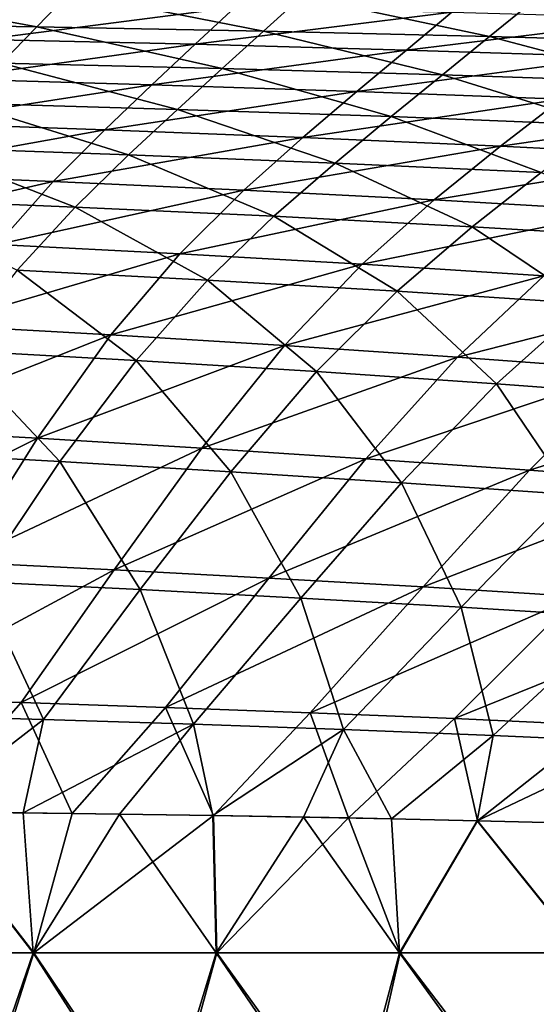
# Model space of a CAD drawing. Units: millimetres. Extents: x -900 to 900, y -437 to 373.
# Drawn here: x 230 to 321, y 28 to 201 of the extents above; entities that cross this region are included whole.
import ezdxf

# ---------------------------------------------------------------- set-up
doc = ezdxf.new("R2010")
doc.units = ezdxf.units.MM
doc.header["$LTSCALE"] = 66.255002
for name, color, linetype in [('108', 7, 'CONTINUOUS'), ('15', 7, 'CONTINUOUS'), ('35', 7, 'CONTINUOUS'), ('98', 7, 'CONTINUOUS')]:
    doc.layers.add(name, color=color, linetype=linetype)

msp = doc.modelspace()

# ---------------------------------------------------------------- linework, layer by layer
at = {"layer": '108', "linetype": 'Continuous'}
for points in [[(213.04, 61.85, -448.42), (232.28, 37.05, -447.92), (200.06, 37.05, -448.76), (213.04, 61.85, -448.42)], [(213.04, 61.85, -448.42), (239.04, 61.55, -447.74), (232.28, 37.05, -447.92), (213.04, 61.85, -448.42)], [(239.04, 61.55, -447.74), (263.89, 61.18, -447.09), (232.28, 37.05, -447.92), (239.04, 61.55, -447.74)], [(263.89, 61.18, -447.09), (264.5, 37.05, -447.08), (232.28, 37.05, -447.92), (263.89, 61.18, -447.09)], [(263.89, 61.18, -447.09), (287.65, 60.76, -446.47), (264.5, 37.05, -447.08), (263.89, 61.18, -447.09)], [(287.65, 60.76, -446.47), (296.72, 37.05, -446.23), (264.5, 37.05, -447.08), (287.65, 60.76, -446.47)], [(287.65, 60.76, -446.47), (310.34, 60.27, -445.87), (296.72, 37.05, -446.23), (287.65, 60.76, -446.47)], [(310.34, 60.27, -445.87), (328.94, 37.05, -445.39), (296.72, 37.05, -446.23), (310.34, 60.27, -445.87)], [(310.34, 60.27, -445.87), (332.02, 59.71, -445.31), (328.94, 37.05, -445.39), (310.34, 60.27, -445.87)], [(232.28, 37.05, -447.92), (221.38, 3.02, -448.2), (200.06, 37.05, -448.76), (232.28, 37.05, -447.92)], [(255.17, 3.02, -447.32), (221.38, 3.02, -448.2), (232.28, 37.05, -447.92), (255.17, 3.02, -447.32)], [(264.5, 37.05, -447.08), (255.17, 3.02, -447.32), (232.28, 37.05, -447.92), (264.5, 37.05, -447.08)], [(288.96, 3.02, -446.43), (255.17, 3.02, -447.32), (264.5, 37.05, -447.08), (288.96, 3.02, -446.43)], [(296.72, 37.05, -446.23), (288.96, 3.02, -446.43), (264.5, 37.05, -447.08), (296.72, 37.05, -446.23)], [(322.76, 3.02, -445.55), (288.96, 3.02, -446.43), (296.72, 37.05, -446.23), (322.76, 3.02, -445.55)], [(328.94, 37.05, -445.39), (322.76, 3.02, -445.55), (296.72, 37.05, -446.23), (328.94, 37.05, -445.39)]]:
    msp.add_3dface(points, dxfattribs=at)
at = {"layer": '15', "linetype": 'Continuous'}
for points in [[(199.95, 37.05, -444.76), (232.17, 37.05, -443.92), (212.95, 61.83, -444.42), (199.95, 37.05, -444.76)], [(212.95, 61.83, -444.42), (232.17, 37.05, -443.92), (230.4, 61.64, -443.97), (212.95, 61.83, -444.42)], [(230.4, 61.64, -443.97), (232.17, 37.05, -443.92), (247.35, 61.42, -443.52), (230.4, 61.64, -443.97)], [(232.17, 37.05, -443.92), (264.38, 37.05, -443.08), (247.35, 61.42, -443.52), (232.17, 37.05, -443.92)], [(247.35, 61.42, -443.52), (264.38, 37.05, -443.08), (263.79, 61.17, -443.09), (247.35, 61.42, -443.52)], [(263.79, 61.17, -443.09), (264.38, 37.05, -443.08), (279.74, 60.9, -442.67), (263.79, 61.17, -443.09)], [(264.38, 37.05, -443.08), (296.6, 37.05, -442.23), (279.74, 60.9, -442.67), (264.38, 37.05, -443.08)], [(279.74, 60.9, -442.67), (296.6, 37.05, -442.23), (295.22, 60.59, -442.27), (279.74, 60.9, -442.67)], [(295.22, 60.59, -442.27), (296.6, 37.05, -442.23), (310.24, 60.26, -441.88), (295.22, 60.59, -442.27)], [(296.6, 37.05, -442.23), (328.82, 37.05, -441.39), (310.24, 60.26, -441.88), (296.6, 37.05, -442.23)], [(310.24, 60.26, -441.88), (328.82, 37.05, -441.39), (324.8, 59.9, -441.49), (310.24, 60.26, -441.88)], [(199.95, 37.05, -444.76), (220.37, 3.02, -444.23), (232.17, 37.05, -443.92), (199.95, 37.05, -444.76)], [(220.37, 3.02, -444.23), (253.98, 3.02, -443.35), (232.17, 37.05, -443.92), (220.37, 3.02, -444.23)], [(232.17, 37.05, -443.92), (253.98, 3.02, -443.35), (264.38, 37.05, -443.08), (232.17, 37.05, -443.92)], [(253.98, 3.02, -443.35), (287.59, 3.02, -442.47), (264.38, 37.05, -443.08), (253.98, 3.02, -443.35)], [(264.38, 37.05, -443.08), (287.59, 3.02, -442.47), (296.6, 37.05, -442.23), (264.38, 37.05, -443.08)], [(287.59, 3.02, -442.47), (321.2, 3.02, -441.59), (296.6, 37.05, -442.23), (287.59, 3.02, -442.47)], [(296.6, 37.05, -442.23), (321.2, 3.02, -441.59), (328.82, 37.05, -441.39), (296.6, 37.05, -442.23)]]:
    msp.add_3dface(points, dxfattribs=at)
at = {"layer": '35', "linetype": 'Continuous'}
for points in [[(232.81, 199.79, -248.27), (197.71, 206.26, -215.66), (192.95, 200.43, -247.67), (232.81, 199.79, -248.27)], [(238.54, 205.74, -216.12), (197.71, 206.26, -215.66), (232.81, 199.79, -248.27), (238.54, 205.74, -216.12)], [(272.67, 199.01, -248.87), (238.54, 205.74, -216.12), (232.81, 199.79, -248.27), (272.67, 199.01, -248.87)], [(279.37, 205.08, -216.58), (238.54, 205.74, -216.12), (272.67, 199.01, -248.87), (279.37, 205.08, -216.58)], [(312.45, 198.08, -249.49), (279.37, 205.08, -216.58), (272.67, 199.01, -248.87), (312.45, 198.08, -249.49)], [(320.09, 204.27, -217.04), (279.37, 205.08, -216.58), (312.45, 198.08, -249.49), (320.09, 204.27, -217.04)], [(352.07, 196.96, -250.1), (320.09, 204.27, -217.04), (312.45, 198.08, -249.49), (352.07, 196.96, -250.1)], [(360.64, 203.27, -217.51), (320.09, 204.27, -217.04), (352.07, 196.96, -250.1), (360.64, 203.27, -217.51)], [(232.81, 199.79, -248.27), (192.95, 200.43, -247.67), (226.61, 193.37, -279.65), (232.81, 199.79, -248.27)], [(265.43, 192.44, -280.34), (232.81, 199.79, -248.27), (226.61, 193.37, -279.65), (265.43, 192.44, -280.34)], [(272.67, 199.01, -248.87), (232.81, 199.79, -248.27), (265.43, 192.44, -280.34), (272.67, 199.01, -248.87)], [(304.17, 191.35, -281.03), (272.67, 199.01, -248.87), (265.43, 192.44, -280.34), (304.17, 191.35, -281.03)], [(312.45, 198.08, -249.49), (272.67, 199.01, -248.87), (304.17, 191.35, -281.03), (312.45, 198.08, -249.49)], [(342.78, 190.07, -281.73), (312.45, 198.08, -249.49), (304.17, 191.35, -281.03), (342.78, 190.07, -281.73)], [(352.07, 196.96, -250.1), (312.45, 198.08, -249.49), (342.78, 190.07, -281.73), (352.07, 196.96, -250.1)], [(257.55, 185.26, -310.73), (226.61, 193.37, -279.65), (219.88, 186.35, -310.03), (257.55, 185.26, -310.73)], [(265.43, 192.44, -280.34), (226.61, 193.37, -279.65), (257.55, 185.26, -310.73), (265.43, 192.44, -280.34)], [(295.15, 183.99, -311.44), (265.43, 192.44, -280.34), (257.55, 185.26, -310.73), (295.15, 183.99, -311.44)], [(304.17, 191.35, -281.03), (265.43, 192.44, -280.34), (295.15, 183.99, -311.44), (304.17, 191.35, -281.03)], [(332.64, 182.52, -312.14), (304.17, 191.35, -281.03), (295.15, 183.99, -311.44), (332.64, 182.52, -312.14)], [(342.78, 190.07, -281.73), (304.17, 191.35, -281.03), (332.64, 182.52, -312.14), (342.78, 190.07, -281.73)], [(248.94, 177.29, -339.72), (219.88, 186.35, -310.03), (212.54, 178.55, -339.08), (248.94, 177.29, -339.72)], [(257.55, 185.26, -310.73), (219.88, 186.35, -310.03), (248.94, 177.29, -339.72), (257.55, 185.26, -310.73)], [(285.29, 175.83, -340.35), (257.55, 185.26, -310.73), (248.94, 177.29, -339.72), (285.29, 175.83, -340.35)], [(295.15, 183.99, -311.44), (257.55, 185.26, -310.73), (285.29, 175.83, -340.35), (295.15, 183.99, -311.44)], [(321.53, 174.17, -340.98), (295.15, 183.99, -311.44), (285.29, 175.83, -340.35), (321.53, 174.17, -340.98)], [(332.64, 182.52, -312.14), (295.15, 183.99, -311.44), (321.53, 174.17, -340.98), (332.64, 182.52, -312.14)], [(239.56, 168.11, -366.93), (212.54, 178.55, -339.08), (204.55, 169.53, -366.44), (239.56, 168.11, -366.93)], [(248.94, 177.29, -339.72), (212.54, 178.55, -339.08), (239.56, 168.11, -366.93), (248.94, 177.29, -339.72)], [(274.52, 166.49, -367.41), (248.94, 177.29, -339.72), (239.56, 168.11, -366.93), (274.52, 166.49, -367.41)], [(285.29, 175.83, -340.35), (248.94, 177.29, -339.72), (274.52, 166.49, -367.41), (285.29, 175.83, -340.35)], [(309.38, 164.65, -367.86), (285.29, 175.83, -340.35), (274.52, 166.49, -367.41), (309.38, 164.65, -367.86)], [(321.53, 174.17, -340.98), (285.29, 175.83, -340.35), (309.38, 164.65, -367.86), (321.53, 174.17, -340.98)], [(344.12, 162.58, -368.3), (321.53, 174.17, -340.98), (309.38, 164.65, -367.86), (344.12, 162.58, -368.3)], [(239.56, 168.11, -366.93), (204.55, 169.53, -366.44), (229.38, 156.99, -391.89), (239.56, 168.11, -366.93)], [(262.82, 155.25, -392.13), (239.56, 168.11, -366.93), (229.38, 156.99, -391.89), (262.82, 155.25, -392.13)], [(274.52, 166.49, -367.41), (239.56, 168.11, -366.93), (262.82, 155.25, -392.13), (274.52, 166.49, -367.41)], [(296.19, 153.3, -392.34), (274.52, 166.49, -367.41), (262.82, 155.25, -392.13), (296.19, 153.3, -392.34)], [(309.38, 164.65, -367.86), (274.52, 166.49, -367.41), (296.19, 153.3, -392.34), (309.38, 164.65, -367.86)], [(329.45, 151.13, -392.5), (309.38, 164.65, -367.86), (296.19, 153.3, -392.34), (329.45, 151.13, -392.5)], [(344.12, 162.58, -368.3), (309.38, 164.65, -367.86), (329.45, 151.13, -392.5), (344.12, 162.58, -368.3)], [(250.26, 141.14, -413.37), (229.38, 156.99, -391.89), (218.43, 142.91, -413.41), (250.26, 141.14, -413.37)], [(262.82, 155.25, -392.13), (229.38, 156.99, -391.89), (250.26, 141.14, -413.37), (262.82, 155.25, -392.13)], [(282.01, 139.19, -413.27), (262.82, 155.25, -392.13), (250.26, 141.14, -413.37), (282.01, 139.19, -413.27)], [(296.19, 153.3, -392.34), (262.82, 155.25, -392.13), (282.01, 139.19, -413.27), (296.19, 153.3, -392.34)], [(313.68, 137.05, -413.11), (296.19, 153.3, -392.34), (282.01, 139.19, -413.27), (313.68, 137.05, -413.11)], [(329.45, 151.13, -392.5), (296.19, 153.3, -392.34), (313.68, 137.05, -413.11), (329.45, 151.13, -392.5)], [(345.24, 134.7, -412.89), (329.45, 151.13, -392.5), (313.68, 137.05, -413.11), (345.24, 134.7, -412.89)], [(236.88, 123.36, -429.22), (218.43, 142.91, -413.41), (206.76, 125.01, -429.55), (236.88, 123.36, -429.22)], [(250.26, 141.14, -413.37), (218.43, 142.91, -413.41), (236.88, 123.36, -429.22), (250.26, 141.14, -413.37)], [(266.94, 121.58, -428.83), (250.26, 141.14, -413.37), (236.88, 123.36, -429.22), (266.94, 121.58, -428.83)], [(282.01, 139.19, -413.27), (250.26, 141.14, -413.37), (266.94, 121.58, -428.83), (282.01, 139.19, -413.27)], [(296.94, 119.65, -428.38), (282.01, 139.19, -413.27), (266.94, 121.58, -428.83), (296.94, 119.65, -428.38)], [(313.68, 137.05, -413.11), (282.01, 139.19, -413.27), (296.94, 119.65, -428.38), (313.68, 137.05, -413.11)], [(326.86, 117.57, -427.88), (313.68, 137.05, -413.11), (296.94, 119.65, -428.38), (326.86, 117.57, -427.88)], [(345.24, 134.7, -412.89), (313.68, 137.05, -413.11), (326.86, 117.57, -427.88), (345.24, 134.7, -412.89)], [(236.88, 123.36, -429.22), (206.76, 125.01, -429.55), (222.69, 102.26, -438.96), (236.88, 123.36, -429.22)], [(250.98, 100.87, -438.38), (236.88, 123.36, -429.22), (222.69, 102.26, -438.96), (250.98, 100.87, -438.38)], [(266.94, 121.58, -428.83), (236.88, 123.36, -429.22), (250.98, 100.87, -438.38), (266.94, 121.58, -428.83)], [(279.23, 99.38, -437.77), (266.94, 121.58, -428.83), (250.98, 100.87, -438.38), (279.23, 99.38, -437.77)], [(296.94, 119.65, -428.38), (266.94, 121.58, -428.83), (279.23, 99.38, -437.77), (296.94, 119.65, -428.38)], [(307.43, 97.78, -437.12), (296.94, 119.65, -428.38), (279.23, 99.38, -437.77), (307.43, 97.78, -437.12)], [(326.86, 117.57, -427.88), (296.94, 119.65, -428.38), (307.43, 97.78, -437.12), (326.86, 117.57, -427.88)], [(335.56, 96.04, -436.46), (326.86, 117.57, -427.88), (307.43, 97.78, -437.12), (335.56, 96.04, -436.46)], [(207.58, 78.82, -443.69), (233.98, 78.05, -443.04), (222.69, 102.26, -438.96), (207.58, 78.82, -443.69)], [(233.98, 78.05, -443.04), (250.98, 100.87, -438.38), (222.69, 102.26, -438.96), (233.98, 78.05, -443.04)], [(233.98, 78.05, -443.04), (260.37, 77.21, -442.39), (250.98, 100.87, -438.38), (233.98, 78.05, -443.04)], [(260.37, 77.21, -442.39), (279.23, 99.38, -437.77), (250.98, 100.87, -438.38), (260.37, 77.21, -442.39)], [(260.37, 77.21, -442.39), (286.73, 76.27, -441.72), (279.23, 99.38, -437.77), (260.37, 77.21, -442.39)], [(286.73, 76.27, -441.72), (307.43, 97.78, -437.12), (279.23, 99.38, -437.77), (286.73, 76.27, -441.72)], [(286.73, 76.27, -441.72), (313.07, 75.24, -441.05), (307.43, 97.78, -437.12), (286.73, 76.27, -441.72)], [(313.07, 75.24, -441.05), (335.56, 96.04, -436.46), (307.43, 97.78, -437.12), (313.07, 75.24, -441.05)], [(313.07, 75.24, -441.05), (339.38, 74.06, -440.37), (335.56, 96.04, -436.46), (313.07, 75.24, -441.05)], [(207.58, 78.82, -443.69), (212.95, 61.83, -444.42), (233.98, 78.05, -443.04), (207.58, 78.82, -443.69)], [(212.95, 61.83, -444.42), (230.4, 61.64, -443.97), (233.98, 78.05, -443.04), (212.95, 61.83, -444.42)], [(233.98, 78.05, -443.04), (230.4, 61.64, -443.97), (260.37, 77.21, -442.39), (233.98, 78.05, -443.04)], [(230.4, 61.64, -443.97), (247.35, 61.42, -443.52), (260.37, 77.21, -442.39), (230.4, 61.64, -443.97)], [(247.35, 61.42, -443.52), (263.79, 61.17, -443.09), (260.37, 77.21, -442.39), (247.35, 61.42, -443.52)], [(260.37, 77.21, -442.39), (263.79, 61.17, -443.09), (286.73, 76.27, -441.72), (260.37, 77.21, -442.39)], [(263.79, 61.17, -443.09), (279.74, 60.9, -442.67), (286.73, 76.27, -441.72), (263.79, 61.17, -443.09)], [(279.74, 60.9, -442.67), (295.22, 60.59, -442.27), (286.73, 76.27, -441.72), (279.74, 60.9, -442.67)], [(286.73, 76.27, -441.72), (295.22, 60.59, -442.27), (313.07, 75.24, -441.05), (286.73, 76.27, -441.72)], [(295.22, 60.59, -442.27), (310.24, 60.26, -441.88), (313.07, 75.24, -441.05), (295.22, 60.59, -442.27)], [(313.07, 75.24, -441.05), (310.24, 60.26, -441.88), (339.38, 74.06, -440.37), (313.07, 75.24, -441.05)], [(310.24, 60.26, -441.88), (324.8, 59.9, -441.49), (339.38, 74.06, -440.37), (310.24, 60.26, -441.88)]]:
    msp.add_3dface(points, dxfattribs=at)
at = {"layer": '98', "linetype": 'Continuous'}
for points in [[(229.55, 203.93, -248.2), (267.72, 203.2, -248.79), (223.52, 197.57, -279.42), (229.55, 203.93, -248.2)], [(223.52, 197.57, -279.42), (267.72, 203.2, -248.79), (260.69, 196.7, -280.1), (223.52, 197.57, -279.42)], [(267.72, 203.2, -248.79), (305.81, 202.33, -249.39), (260.69, 196.7, -280.1), (267.72, 203.2, -248.79)], [(260.69, 196.7, -280.1), (305.81, 202.33, -249.39), (297.81, 195.68, -280.79), (260.69, 196.7, -280.1)], [(305.81, 202.33, -249.39), (343.79, 201.3, -250), (297.81, 195.68, -280.79), (305.81, 202.33, -249.39)], [(297.81, 195.68, -280.79), (343.79, 201.3, -250), (334.82, 194.49, -281.48), (297.81, 195.68, -280.79)], [(223.52, 197.57, -279.42), (260.69, 196.7, -280.1), (216.98, 190.63, -309.7), (223.52, 197.57, -279.42)], [(216.98, 190.63, -309.7), (260.69, 196.7, -280.1), (253.07, 189.6, -310.41), (216.98, 190.63, -309.7)], [(260.69, 196.7, -280.1), (297.81, 195.68, -280.79), (253.07, 189.6, -310.41), (260.69, 196.7, -280.1)], [(253.07, 189.6, -310.41), (297.81, 195.68, -280.79), (289.11, 188.41, -311.11), (253.07, 189.6, -310.41)], [(297.81, 195.68, -280.79), (334.82, 194.49, -281.48), (289.11, 188.41, -311.11), (297.81, 195.68, -280.79)], [(289.11, 188.41, -311.11), (334.82, 194.49, -281.48), (325.06, 187.04, -311.82), (289.11, 188.41, -311.11)], [(216.98, 190.63, -309.7), (253.07, 189.6, -310.41), (209.85, 182.89, -338.76), (216.98, 190.63, -309.7)], [(209.85, 182.89, -338.76), (253.07, 189.6, -310.41), (244.75, 181.7, -339.4), (209.85, 182.89, -338.76)], [(253.07, 189.6, -310.41), (289.11, 188.41, -311.11), (244.75, 181.7, -339.4), (253.07, 189.6, -310.41)], [(244.75, 181.7, -339.4), (289.11, 188.41, -311.11), (279.6, 180.33, -340.05), (244.75, 181.7, -339.4)], [(289.11, 188.41, -311.11), (325.06, 187.04, -311.82), (279.6, 180.33, -340.05), (289.11, 188.41, -311.11)], [(279.6, 180.33, -340.05), (325.06, 187.04, -311.82), (314.38, 178.78, -340.7), (279.6, 180.33, -340.05)], [(325.06, 187.04, -311.82), (360.87, 185.46, -312.53), (314.38, 178.78, -340.7), (325.06, 187.04, -311.82)], [(314.38, 178.78, -340.7), (360.87, 185.46, -312.53), (349.02, 177.02, -341.34), (314.38, 178.78, -340.7)], [(209.85, 182.89, -338.76), (244.75, 181.7, -339.4), (202.1, 173.97, -366.3), (209.85, 182.89, -338.76)], [(202.1, 173.97, -366.3), (244.75, 181.7, -339.4), (235.68, 172.62, -366.82), (202.1, 173.97, -366.3)], [(244.75, 181.7, -339.4), (279.6, 180.33, -340.05), (235.68, 172.62, -366.82), (244.75, 181.7, -339.4)], [(235.68, 172.62, -366.82), (279.6, 180.33, -340.05), (269.23, 171.09, -367.33), (235.68, 172.62, -366.82)], [(279.6, 180.33, -340.05), (314.38, 178.78, -340.7), (269.23, 171.09, -367.33), (279.6, 180.33, -340.05)], [(269.23, 171.09, -367.33), (314.38, 178.78, -340.7), (302.7, 169.37, -367.83), (269.23, 171.09, -367.33)], [(314.38, 178.78, -340.7), (349.02, 177.02, -341.34), (302.7, 169.37, -367.83), (314.38, 178.78, -340.7)], [(302.7, 169.37, -367.83), (349.02, 177.02, -341.34), (336.06, 167.44, -368.31), (302.7, 169.37, -367.83)], [(202.1, 173.97, -366.3), (235.68, 172.62, -366.82), (193.69, 163.01, -391.86), (202.1, 173.97, -366.3)], [(193.69, 163.01, -391.86), (235.68, 172.62, -366.82), (225.85, 161.54, -392.17), (193.69, 163.01, -391.86)], [(235.68, 172.62, -366.82), (269.23, 171.09, -367.33), (225.85, 161.54, -392.17), (235.68, 172.62, -366.82)], [(225.85, 161.54, -392.17), (269.23, 171.09, -367.33), (257.96, 159.88, -392.47), (225.85, 161.54, -392.17)], [(269.23, 171.09, -367.33), (302.7, 169.37, -367.83), (257.96, 159.88, -392.47), (269.23, 171.09, -367.33)], [(257.96, 159.88, -392.47), (302.7, 169.37, -367.83), (290.02, 158.04, -392.73), (257.96, 159.88, -392.47)], [(302.7, 169.37, -367.83), (336.06, 167.44, -368.31), (290.02, 158.04, -392.73), (302.7, 169.37, -367.83)], [(290.02, 158.04, -392.73), (336.06, 167.44, -368.31), (321.98, 156, -392.96), (290.02, 158.04, -392.73)], [(225.85, 161.54, -392.17), (257.96, 159.88, -392.47), (215.26, 147.33, -414.52), (225.85, 161.54, -392.17)], [(215.26, 147.33, -414.52), (257.96, 159.88, -392.47), (245.84, 145.63, -414.54), (215.26, 147.33, -414.52)], [(257.96, 159.88, -392.47), (290.02, 158.04, -392.73), (245.84, 145.63, -414.54), (257.96, 159.88, -392.47)], [(245.84, 145.63, -414.54), (290.02, 158.04, -392.73), (276.37, 143.76, -414.51), (245.84, 145.63, -414.54)], [(290.02, 158.04, -392.73), (321.98, 156, -392.96), (276.37, 143.76, -414.51), (290.02, 158.04, -392.73)], [(276.37, 143.76, -414.51), (321.98, 156, -392.96), (306.82, 141.72, -414.43), (276.37, 143.76, -414.51)], [(321.98, 156, -392.96), (353.82, 153.74, -393.16), (306.82, 141.72, -414.43), (321.98, 156, -392.96)], [(306.82, 141.72, -414.43), (353.82, 153.74, -393.16), (337.18, 139.49, -414.3), (306.82, 141.72, -414.43)], [(215.26, 147.33, -414.52), (245.84, 145.63, -414.54), (203.94, 129.07, -431.81), (215.26, 147.33, -414.52)], [(203.94, 129.07, -431.81), (245.84, 145.63, -414.54), (232.91, 127.46, -431.55), (203.94, 129.07, -431.81)], [(245.84, 145.63, -414.54), (276.37, 143.76, -414.51), (232.91, 127.46, -431.55), (245.84, 145.63, -414.54)], [(232.91, 127.46, -431.55), (276.37, 143.76, -414.51), (261.83, 125.73, -431.22), (232.91, 127.46, -431.55)], [(276.37, 143.76, -414.51), (306.82, 141.72, -414.43), (261.83, 125.73, -431.22), (276.37, 143.76, -414.51)], [(261.83, 125.73, -431.22), (306.82, 141.72, -414.43), (290.69, 123.87, -430.84), (261.83, 125.73, -431.22)], [(306.82, 141.72, -414.43), (337.18, 139.49, -414.3), (290.69, 123.87, -430.84), (306.82, 141.72, -414.43)], [(290.69, 123.87, -430.84), (337.18, 139.49, -414.3), (319.48, 121.87, -430.41), (290.69, 123.87, -430.84)], [(337.18, 139.49, -414.3), (367.42, 137.05, -414.11), (319.48, 121.87, -430.41), (337.18, 139.49, -414.3)], [(319.48, 121.87, -430.41), (367.42, 137.05, -414.11), (348.18, 119.7, -429.94), (319.48, 121.87, -430.41)], [(203.94, 129.07, -431.81), (232.91, 127.46, -431.55), (191.93, 107.01, -442.71), (203.94, 129.07, -431.81)], [(191.93, 107.01, -442.71), (232.91, 127.46, -431.55), (219.19, 105.72, -442.22), (191.93, 107.01, -442.71)], [(232.91, 127.46, -431.55), (261.83, 125.73, -431.22), (219.19, 105.72, -442.22), (232.91, 127.46, -431.55)], [(219.19, 105.72, -442.22), (261.83, 125.73, -431.22), (246.42, 104.35, -441.68), (219.19, 105.72, -442.22)], [(261.83, 125.73, -431.22), (290.69, 123.87, -430.84), (246.42, 104.35, -441.68), (261.83, 125.73, -431.22)], [(246.42, 104.35, -441.68), (290.69, 123.87, -430.84), (273.62, 102.89, -441.11), (246.42, 104.35, -441.68)], [(290.69, 123.87, -430.84), (319.48, 121.87, -430.41), (273.62, 102.89, -441.11), (290.69, 123.87, -430.84)], [(273.62, 102.89, -441.11), (319.48, 121.87, -430.41), (300.77, 101.34, -440.52), (273.62, 102.89, -441.11)], [(319.48, 121.87, -430.41), (348.18, 119.7, -429.94), (300.77, 101.34, -440.52), (319.48, 121.87, -430.41)], [(300.77, 101.34, -440.52), (348.18, 119.7, -429.94), (327.86, 99.66, -439.89), (300.77, 101.34, -440.52)], [(204.6, 81.83, -447.51), (219.19, 105.72, -442.22), (246.42, 104.35, -441.68), (204.6, 81.83, -447.51)], [(230.04, 81.03, -446.9), (204.6, 81.83, -447.51), (246.42, 104.35, -441.68), (230.04, 81.03, -446.9)], [(230.04, 81.03, -446.9), (246.42, 104.35, -441.68), (273.62, 102.89, -441.11), (230.04, 81.03, -446.9)], [(255.47, 80.17, -446.27), (230.04, 81.03, -446.9), (273.62, 102.89, -441.11), (255.47, 80.17, -446.27)], [(255.47, 80.17, -446.27), (273.62, 102.89, -441.11), (300.77, 101.34, -440.52), (255.47, 80.17, -446.27)], [(280.88, 79.24, -445.63), (255.47, 80.17, -446.27), (300.77, 101.34, -440.52), (280.88, 79.24, -445.63)], [(280.88, 79.24, -445.63), (300.77, 101.34, -440.52), (327.86, 99.66, -439.89), (280.88, 79.24, -445.63)], [(306.26, 78.21, -444.99), (280.88, 79.24, -445.63), (327.86, 99.66, -439.89), (306.26, 78.21, -444.99)], [(306.26, 78.21, -444.99), (327.86, 99.66, -439.89), (354.89, 97.85, -439.24), (306.26, 78.21, -444.99)], [(331.62, 77.07, -444.34), (306.26, 78.21, -444.99), (354.89, 97.85, -439.24), (331.62, 77.07, -444.34)], [(230.04, 81.03, -446.9), (213.04, 61.85, -448.42), (204.6, 81.83, -447.51), (230.04, 81.03, -446.9)], [(239.04, 61.55, -447.74), (213.04, 61.85, -448.42), (230.04, 81.03, -446.9), (239.04, 61.55, -447.74)], [(255.47, 80.17, -446.27), (239.04, 61.55, -447.74), (230.04, 81.03, -446.9), (255.47, 80.17, -446.27)], [(263.89, 61.18, -447.09), (239.04, 61.55, -447.74), (255.47, 80.17, -446.27), (263.89, 61.18, -447.09)], [(280.88, 79.24, -445.63), (263.89, 61.18, -447.09), (255.47, 80.17, -446.27), (280.88, 79.24, -445.63)], [(287.65, 60.76, -446.47), (263.89, 61.18, -447.09), (280.88, 79.24, -445.63), (287.65, 60.76, -446.47)], [(306.26, 78.21, -444.99), (287.65, 60.76, -446.47), (280.88, 79.24, -445.63), (306.26, 78.21, -444.99)], [(310.34, 60.27, -445.87), (287.65, 60.76, -446.47), (306.26, 78.21, -444.99), (310.34, 60.27, -445.87)], [(331.62, 77.07, -444.34), (310.34, 60.27, -445.87), (306.26, 78.21, -444.99), (331.62, 77.07, -444.34)], [(332.02, 59.71, -445.31), (310.34, 60.27, -445.87), (331.62, 77.07, -444.34), (332.02, 59.71, -445.31)]]:
    msp.add_3dface(points, dxfattribs=at)

doc.saveas('drawing.dxf')
